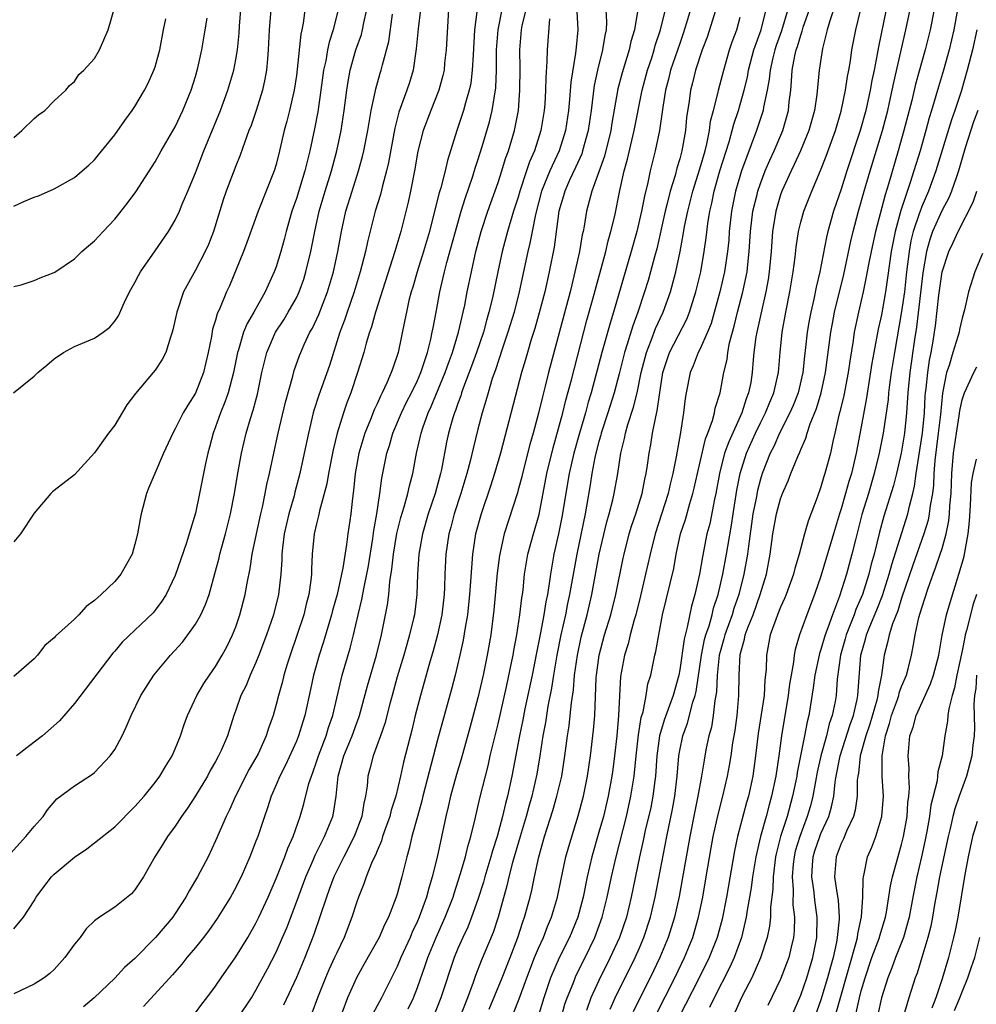
# Model space of a CAD drawing. Units: inches. Extents: x 2631000 to 2634000, y 1440000 to 1443000.
# Drawn here: x 2631678 to 2631772, y 1440206 to 1440304 of the extents above; entities that cross this region are included whole.
import ezdxf

# ---------------------------------------------------------------- set-up
doc = ezdxf.new("R2010")
doc.units = ezdxf.units.IN
doc.header["$MEASUREMENT"] = 0
doc.layers.add('LD26311440_2ft', color=15, linetype='Continuous')

msp = doc.modelspace()

# ---------------------------------------------------------------- linework, layer by layer
at = {"layer": 'LD26311440_2ft'}
for points, elevation in [([(2631723.144, 1440306.856), (2631722.667, 1440303), (2631722.512, 1440300.512), (2631722.441, 1440299), (2631722.285, 1440297.716), (2631722.141, 1440297), (2631721.768, 1440295.768), (2631721.57, 1440295), (2631720.909, 1440293), (2631719.977, 1440290.023), (2631719.75, 1440289), (2631719.321, 1440287.321), (2631719.165, 1440286.835), (2631718.608, 1440284.608), (2631718.185, 1440283), (2631717.604, 1440281), (2631716.976, 1440279), (2631716.533, 1440277.467), (2631716.383, 1440277), (2631716.166, 1440276.166), (2631715.908, 1440275), (2631715.77, 1440274.229), (2631715.09, 1440271), (2631714.552, 1440269.448), (2631714.416, 1440269), (2631713.981, 1440267.981), (2631713.512, 1440267), (2631713.33, 1440266.67), (2631713, 1440265.92), (2631712.7, 1440265.3), (2631712.341, 1440264.341), (2631711.793, 1440263), (2631711.187, 1440261), (2631710.82, 1440259), (2631710.673, 1440257.327), (2631710.552, 1440256.552), (2631710.398, 1440255), (2631710.105, 1440253), (2631709.972, 1440251.972), (2631709.596, 1440249.596), (2631709.477, 1440249), (2631709.036, 1440247), (2631708.592, 1440245.408), (2631708.493, 1440245), (2631707.704, 1440242.296), (2631707.276, 1440241), (2631706.704, 1440239), (2631706.414, 1440237.586), (2631705.854, 1440235), (2631705.639, 1440234.361), (2631705.22, 1440233), (2631705, 1440232.457), (2631703.931, 1440230.069), (2631703.365, 1440229), (2631703, 1440228.12), (2631702.51, 1440227), (2631702.155, 1440225.845), (2631701.842, 1440225), (2631701.17, 1440223), (2631701, 1440222.542), (2631700.392, 1440221), (2631699.518, 1440219), (2631699.348, 1440218.652), (2631699, 1440217.95), (2631698.476, 1440217), (2631697.14, 1440214.86), (2631696.32, 1440213.68), (2631695.795, 1440213), (2631695, 1440212.002), (2631694.157, 1440211), (2631693.651, 1440210.348), (2631692.715, 1440209.285), (2631689.866, 1440206.134)], 10804), ([(2631705.969, 1440306.031), (2631705.671, 1440303.671), (2631705.544, 1440303), (2631705.443, 1440302.557), (2631705.086, 1440299.086), (2631705, 1440298.476), (2631704.773, 1440297), (2631704.324, 1440295), (2631704.061, 1440293.939), (2631703.806, 1440293), (2631703.342, 1440291), (2631703, 1440289.645), (2631702.804, 1440289), (2631701.204, 1440285), (2631700.097, 1440281.903), (2631699.75, 1440281), (2631698.375, 1440277.625), (2631698.089, 1440277), (2631697.452, 1440275.452), (2631697.164, 1440274.836), (2631697, 1440274.208), (2631696.703, 1440273.297), (2631696.585, 1440272.585), (2631696.259, 1440271), (2631695.784, 1440269), (2631695, 1440266.979), (2631694.231, 1440265.769), (2631693.79, 1440265), (2631693, 1440263.413), (2631692.747, 1440263), (2631691.818, 1440261), (2631690.967, 1440259), (2631690.396, 1440257.604), (2631690.159, 1440257), (2631689.618, 1440255), (2631689.504, 1440254.496), (2631689.245, 1440253), (2631689, 1440252.003), (2631688.714, 1440251), (2631687.614, 1440249), (2631687, 1440248.296), (2631685.653, 1440247), (2631685, 1440246.41), (2631684.179, 1440245.821), (2631683.436, 1440245), (2631683, 1440244.569), (2631681.14, 1440242.86), (2631681, 1440242.689), (2631680.071, 1440241.929), (2631679.347, 1440241), (2631679, 1440240.61), (2631677, 1440238.864)], 10792), ([(2631676.682, 1440221.318), (2631678.193, 1440223), (2631679, 1440223.982), (2631679.899, 1440225), (2631680.348, 1440225.652), (2631681.27, 1440226.731), (2631683, 1440228.029), (2631684.809, 1440229.191), (2631685, 1440229.342), (2631686.563, 1440231), (2631687, 1440231.631), (2631687.732, 1440233), (2631688.146, 1440233.854), (2631688.612, 1440235), (2631689.584, 1440237), (2631690.868, 1440239), (2631692.543, 1440241), (2631693.718, 1440242.282), (2631694.255, 1440243), (2631695, 1440244.064), (2631695.544, 1440245), (2631696, 1440246.001), (2631696.344, 1440247), (2631697, 1440249.309), (2631697.357, 1440250.643), (2631697.432, 1440251), (2631697.584, 1440251.584), (2631697.97, 1440253), (2631698.465, 1440255), (2631698.864, 1440257), (2631699.172, 1440258.828), (2631699.573, 1440261), (2631700.038, 1440263), (2631700.444, 1440264.444), (2631700.713, 1440265.287), (2631701.138, 1440266.862), (2631701.596, 1440269), (2631701.794, 1440269.794), (2631702.062, 1440271), (2631702.924, 1440273), (2631703.751, 1440274.249), (2631704.204, 1440275), (2631705, 1440276.427), (2631705.277, 1440277), (2631705.727, 1440278.273), (2631705.957, 1440279), (2631706.433, 1440281), (2631706.821, 1440283), (2631707.266, 1440285), (2631707.87, 1440287), (2631708.5, 1440289), (2631709.017, 1440291), (2631709.441, 1440293), (2631709.757, 1440295), (2631709.996, 1440297), (2631710.123, 1440297.877), (2631710.337, 1440299), (2631710.911, 1440301), (2631711.455, 1440302.545), (2631711.565, 1440303), (2631711.692, 1440303.692), (2631711.979, 1440305)], 10796), ([(2631676.973, 1440267), (2631679, 1440268.663), (2631679.368, 1440269), (2631680.275, 1440269.725), (2631681, 1440270.384), (2631681.917, 1440271), (2631683, 1440271.582), (2631685, 1440272.425), (2631685.839, 1440273), (2631686.503, 1440273.497), (2631687, 1440274.095), (2631687.365, 1440274.635), (2631687.974, 1440275.974), (2631688.465, 1440277), (2631689, 1440277.94), (2631689.355, 1440278.645), (2631689.563, 1440279), (2631691, 1440281.068), (2631692.316, 1440283), (2631693, 1440284.111), (2631693.423, 1440285), (2631693.697, 1440285.697), (2631694.252, 1440287), (2631695, 1440288.822), (2631695.841, 1440291), (2631697.473, 1440295), (2631698.217, 1440297), (2631698.797, 1440299), (2631699, 1440300.052), (2631699.161, 1440301), (2631699.331, 1440302.669), (2631699.369, 1440303.369), (2631699.492, 1440305)], 10788), ([(2631677, 1440292.316), (2631677.796, 1440293), (2631679, 1440294.207), (2631679.443, 1440294.557), (2631680.07, 1440295), (2631681, 1440295.965), (2631682.147, 1440297), (2631682.513, 1440297.487), (2631683, 1440297.857), (2631683.444, 1440298.556), (2631683.94, 1440299), (2631685, 1440300.142), (2631685.482, 1440301), (2631686.353, 1440303), (2631687, 1440305.289)], 10782), ([(2631717.306, 1440305), (2631717.091, 1440303.091), (2631716.892, 1440301.109), (2631716.572, 1440299), (2631716.212, 1440297.788), (2631715.959, 1440297), (2631715.168, 1440294.832), (2631714.753, 1440293.247), (2631714.152, 1440289.848), (2631713.953, 1440289), (2631713.537, 1440287.537), (2631713.331, 1440286.669), (2631712.806, 1440285), (2631712.044, 1440281.956), (2631711.849, 1440281), (2631711.329, 1440279), (2631710.734, 1440277), (2631710.043, 1440275), (2631709.789, 1440274.211), (2631709.325, 1440273), (2631708.278, 1440269.722), (2631707.241, 1440266.759), (2631706.748, 1440265.252), (2631706.681, 1440265), (2631706.193, 1440263), (2631705.791, 1440261), (2631705.363, 1440259), (2631704.859, 1440257.141), (2631704.773, 1440256.773), (2631704.267, 1440255), (2631703.808, 1440253), (2631703.616, 1440251.616), (2631703.557, 1440251), (2631703.55, 1440250.45), (2631703.454, 1440249), (2631703.233, 1440247), (2631702.735, 1440245), (2631702.05, 1440243), (2631701.296, 1440241), (2631701, 1440240.268), (2631700.418, 1440239), (2631700.011, 1440237.989), (2631699.513, 1440237), (2631699, 1440235.529), (2631698.797, 1440235), (2631698.161, 1440233), (2631697.546, 1440231.546), (2631697.3, 1440231), (2631697, 1440230.446), (2631696.466, 1440229.534), (2631696.192, 1440229), (2631695, 1440227.031), (2631694.198, 1440225.802), (2631693.608, 1440225), (2631693, 1440224.043), (2631692.23, 1440223), (2631691.77, 1440222.231), (2631690.99, 1440221), (2631689.849, 1440219), (2631689, 1440217.702), (2631688.668, 1440217.332), (2631687, 1440215.984), (2631685.474, 1440215), (2631685, 1440214.647), (2631684.157, 1440213.843), (2631683.568, 1440213), (2631683, 1440212.32), (2631682.065, 1440211), (2631681, 1440209.821), (2631680.576, 1440209.424), (2631680.001, 1440209), (2631679, 1440208.354), (2631677, 1440207.401)], 10800), ([(2631702.461, 1440305), (2631702.32, 1440303), (2631702.222, 1440301), (2631702.126, 1440300.126), (2631702.036, 1440299), (2631701.889, 1440298.111), (2631701.644, 1440297), (2631701.027, 1440295), (2631700.507, 1440293.493), (2631700.301, 1440293), (2631699.881, 1440291.881), (2631699.434, 1440290.566), (2631699, 1440289.52), (2631698.043, 1440287), (2631697.78, 1440286.22), (2631696.804, 1440283), (2631696.278, 1440281.722), (2631695.95, 1440281), (2631695, 1440279.154), (2631693.826, 1440277), (2631693.145, 1440275), (2631693, 1440274.257), (2631692.769, 1440273.231), (2631692.703, 1440273), (2631692.521, 1440272.52), (2631692.059, 1440271), (2631691.705, 1440270.295), (2631691, 1440269.232), (2631690.82, 1440269), (2631689.066, 1440266.934), (2631688.199, 1440265.801), (2631687, 1440263.803), (2631686.391, 1440263), (2631685, 1440261.058), (2631683, 1440258.863), (2631681, 1440257.306), (2631680.831, 1440257.169), (2631680.66, 1440257), (2631679, 1440255.051), (2631677.669, 1440253), (2631677, 1440252.216)], 10790), ([(2631709.133, 1440305), (2631708.653, 1440303), (2631708.242, 1440301.758), (2631708.096, 1440301), (2631707.914, 1440299.914), (2631707.707, 1440299), (2631707.439, 1440297), (2631707.13, 1440294.87), (2631706.807, 1440293.193), (2631706.334, 1440291), (2631706.059, 1440289.941), (2631705.846, 1440289), (2631705, 1440286.276), (2631704.547, 1440285), (2631703.983, 1440283), (2631703.793, 1440282.207), (2631703.455, 1440281), (2631703, 1440279.505), (2631702.817, 1440279), (2631701.925, 1440277), (2631700.793, 1440275), (2631700.122, 1440273.878), (2631699.775, 1440273), (2631699.276, 1440271.276), (2631699.181, 1440271), (2631698.783, 1440269), (2631698.234, 1440267), (2631697.926, 1440266.074), (2631697.482, 1440265), (2631697, 1440263.621), (2631696.754, 1440263), (2631696.389, 1440261.611), (2631696.212, 1440261), (2631696.003, 1440260.003), (2631695.415, 1440257), (2631695, 1440255.055), (2631694.393, 1440253), (2631694.127, 1440252.127), (2631693, 1440248.889), (2631692.089, 1440247), (2631691.673, 1440246.327), (2631691, 1440245.432), (2631690.803, 1440245.197), (2631687.733, 1440242.266), (2631687, 1440241.394), (2631686.81, 1440241.19), (2631683, 1440236.182), (2631681.539, 1440234.461), (2631679.853, 1440233), (2631679, 1440232.355), (2631677.269, 1440231)], 10794), ([(2631720.088, 1440305), (2631719.847, 1440301), (2631719.7, 1440299.7), (2631719.637, 1440299), (2631719.525, 1440298.475), (2631719.127, 1440297), (2631718.324, 1440295), (2631717.565, 1440293), (2631717.041, 1440290.959), (2631716.714, 1440289), (2631716.325, 1440287), (2631716.085, 1440285.915), (2631715.343, 1440283), (2631714.769, 1440281), (2631712.846, 1440275), (2631712.453, 1440273.547), (2631712.25, 1440273), (2631711.925, 1440271.925), (2631711.684, 1440271), (2631711.079, 1440269), (2631710.403, 1440267), (2631710.008, 1440265.992), (2631709.669, 1440265), (2631709.058, 1440263), (2631708.655, 1440261.345), (2631708.193, 1440259), (2631708.025, 1440257.975), (2631707.283, 1440255.283), (2631707.197, 1440254.803), (2631707, 1440254.016), (2631706.776, 1440253), (2631706.577, 1440251), (2631706.494, 1440249.506), (2631706.487, 1440249), (2631706.431, 1440248.431), (2631706.225, 1440247), (2631705.97, 1440246.03), (2631705.73, 1440245), (2631705.063, 1440242.937), (2631704.381, 1440241), (2631704.085, 1440240.085), (2631703.757, 1440239), (2631703.616, 1440238.384), (2631703.223, 1440237), (2631703, 1440236.088), (2631702.693, 1440235), (2631702.24, 1440233.76), (2631702.021, 1440233), (2631701.203, 1440231.203), (2631701, 1440230.804), (2631700.332, 1440229.668), (2631698.977, 1440227), (2631698.364, 1440225.636), (2631698.037, 1440225), (2631697, 1440222.57), (2631696.251, 1440221), (2631695.212, 1440219), (2631694.374, 1440217.626), (2631694.061, 1440217), (2631693, 1440215.356), (2631692.751, 1440215), (2631691.055, 1440213), (2631689, 1440210.92), (2631687.982, 1440210.017), (2631687, 1440208.952), (2631684.96, 1440207), (2631683.888, 1440206.112)], 10802), ([(2631695, 1440205.521), (2631695.626, 1440206.374), (2631696.125, 1440207), (2631697, 1440208.165), (2631697.562, 1440209), (2631699, 1440211.069), (2631700.186, 1440213), (2631701, 1440214.404), (2631701.29, 1440215), (2631702.202, 1440217), (2631703, 1440218.827), (2631703.855, 1440221), (2631704.15, 1440221.849), (2631704.678, 1440223), (2631705.391, 1440225), (2631705.75, 1440226.25), (2631706.255, 1440228.255), (2631706.493, 1440229), (2631706.644, 1440229.356), (2631707, 1440230.397), (2631707.185, 1440231), (2631707.949, 1440233), (2631708.195, 1440233.805), (2631708.628, 1440235), (2631709.542, 1440239), (2631710.331, 1440241.67), (2631710.668, 1440243), (2631711.131, 1440245), (2631711.506, 1440246.494), (2631711.716, 1440247.716), (2631712.003, 1440249), (2631712.153, 1440249.847), (2631712.569, 1440252.569), (2631712.667, 1440253.333), (2631712.966, 1440255), (2631713.28, 1440257), (2631713.466, 1440258.534), (2631713.97, 1440261), (2631714.232, 1440261.768), (2631714.578, 1440263), (2631715.416, 1440265), (2631715.935, 1440266.065), (2631716.411, 1440267), (2631717, 1440268.231), (2631717.332, 1440269), (2631717.518, 1440269.518), (2631717.991, 1440271), (2631718.336, 1440272.336), (2631718.475, 1440273), (2631718.548, 1440273.452), (2631718.857, 1440275), (2631719.227, 1440277), (2631719.57, 1440278.43), (2631719.686, 1440279), (2631719.919, 1440279.919), (2631721.334, 1440285), (2631721.723, 1440286.277), (2631722.5, 1440288.5), (2631722.734, 1440289.266), (2631723, 1440290.065), (2631723.417, 1440291.417), (2631724.131, 1440293.869), (2631724.41, 1440295), (2631724.763, 1440297.237), (2631724.833, 1440299), (2631724.852, 1440301), (2631725.003, 1440303), (2631725.414, 1440305)], 10806), ([(2631699.213, 1440205), (2631700.542, 1440207), (2631701, 1440207.753), (2631702.136, 1440209.864), (2631703, 1440211.546), (2631703.642, 1440213), (2631704.044, 1440213.956), (2631705, 1440216.476), (2631705.935, 1440219), (2631706.668, 1440220.669), (2631706.861, 1440221.139), (2631707.513, 1440222.487), (2631707.799, 1440223), (2631708.604, 1440225), (2631708.681, 1440225.319), (2631708.937, 1440227), (2631709.157, 1440229), (2631709.21, 1440229.21), (2631709.721, 1440231), (2631710.541, 1440233), (2631711, 1440234.269), (2631711.208, 1440234.793), (2631711.272, 1440235), (2631712.046, 1440237.954), (2631712.951, 1440241), (2631713.444, 1440243), (2631714.038, 1440245.962), (2631714.17, 1440247), (2631714.275, 1440248.275), (2631714.479, 1440249.521), (2631714.619, 1440251), (2631714.953, 1440253.047), (2631715.36, 1440254.64), (2631715.693, 1440255.693), (2631716.055, 1440257), (2631716.213, 1440257.787), (2631716.55, 1440259), (2631716.917, 1440261), (2631717.363, 1440263), (2631717.538, 1440263.538), (2631718.065, 1440265), (2631718.369, 1440265.631), (2631719.759, 1440269), (2631720.074, 1440269.927), (2631720.484, 1440271), (2631721.087, 1440273), (2631721.43, 1440274.57), (2631721.549, 1440275), (2631721.697, 1440275.697), (2631721.943, 1440277), (2631722.349, 1440279), (2631722.807, 1440281), (2631723.334, 1440283), (2631723.97, 1440285), (2631725, 1440287.863), (2631725.376, 1440289), (2631725.749, 1440290.251), (2631726.019, 1440291), (2631726.611, 1440293), (2631727.009, 1440295), (2631727.164, 1440297), (2631727.173, 1440299.173), (2631727.154, 1440301), (2631727.313, 1440303), (2631727.388, 1440303.388), (2631727.778, 1440305)], 10808), ([(2631735.689, 1440305), (2631735.745, 1440303.745), (2631735.699, 1440303), (2631735.571, 1440302.429), (2631735.359, 1440301), (2631734.845, 1440299), (2631734.519, 1440297.481), (2631734.21, 1440295), (2631733.926, 1440293), (2631733.381, 1440291), (2631733.287, 1440290.713), (2631732.672, 1440289.328), (2631732.08, 1440288.08), (2631731.604, 1440287), (2631731.48, 1440286.52), (2631731.018, 1440285), (2631730.549, 1440281.452), (2631730.077, 1440279), (2631729.624, 1440277), (2631729.075, 1440274.925), (2631728.624, 1440273.376), (2631728.273, 1440272.273), (2631727.9, 1440271), (2631727.71, 1440270.29), (2631727.322, 1440269), (2631725.235, 1440261), (2631724.651, 1440259), (2631724.247, 1440257.753), (2631723.312, 1440255), (2631722.77, 1440253), (2631722.46, 1440251), (2631722.348, 1440249.652), (2631722.279, 1440248.279), (2631722.179, 1440247), (2631721.956, 1440245), (2631721.736, 1440243.736), (2631721.544, 1440242.456), (2631721.221, 1440241), (2631720.742, 1440239), (2631720.383, 1440237.617), (2631719, 1440232.596), (2631717.555, 1440227), (2631717.453, 1440226.547), (2631717.001, 1440225), (2631716.448, 1440223), (2631716.189, 1440221.811), (2631715.947, 1440221), (2631715.468, 1440219), (2631715.357, 1440218.642), (2631715, 1440217.284), (2631714.911, 1440217), (2631714.134, 1440215), (2631713.749, 1440214.251), (2631713.21, 1440213), (2631711.702, 1440210.299), (2631710.951, 1440209), (2631710.061, 1440207), (2631709.495, 1440205.495)], 10814), ([(2631716.101, 1440205.899), (2631716.599, 1440207), (2631717, 1440208.024), (2631717.781, 1440210.219), (2631718.03, 1440211), (2631718.857, 1440213), (2631719.762, 1440215), (2631720.532, 1440217), (2631720.637, 1440217.363), (2631721.249, 1440219.249), (2631721.752, 1440221), (2631721.992, 1440222.008), (2631722.305, 1440223), (2631722.742, 1440224.742), (2631723.201, 1440226.799), (2631723.737, 1440229), (2631724.002, 1440229.998), (2631724.226, 1440231), (2631725, 1440234.171), (2631725.834, 1440237.834), (2631726.376, 1440240.377), (2631726.496, 1440241), (2631726.562, 1440241.438), (2631726.86, 1440243), (2631727.167, 1440245), (2631727.345, 1440246.655), (2631727.409, 1440247), (2631727.471, 1440247.47), (2631727.621, 1440249), (2631727.809, 1440250.191), (2631727.955, 1440251), (2631728.502, 1440253), (2631729.057, 1440254.943), (2631729.833, 1440259), (2631730.448, 1440261.552), (2631731, 1440263.471), (2631731.413, 1440265), (2631731.727, 1440266.272), (2631732.274, 1440268.274), (2631732.563, 1440269.437), (2631733.81, 1440274.189), (2631734.433, 1440276.433), (2631735.665, 1440281), (2631735.916, 1440282.084), (2631736.188, 1440283), (2631736.556, 1440284.556), (2631737.072, 1440287.072), (2631737.506, 1440289), (2631737.834, 1440290.166), (2631738.496, 1440293), (2631739.271, 1440297), (2631739.808, 1440299), (2631740.225, 1440300.225), (2631740.468, 1440301), (2631740.575, 1440301.425), (2631741.103, 1440303), (2631741.578, 1440305)], 10818), ([(2631744.06, 1440305), (2631743.684, 1440303.684), (2631743.359, 1440302.641), (2631743, 1440301.636), (2631742.102, 1440299), (2631741.891, 1440298.109), (2631741.596, 1440297), (2631741.335, 1440295.335), (2631741.006, 1440293), (2631740.58, 1440291), (2631740.082, 1440289), (2631739.85, 1440287.851), (2631739.514, 1440286.486), (2631739.228, 1440285), (2631738.747, 1440283), (2631738.193, 1440281), (2631736.431, 1440275), (2631736.095, 1440273.905), (2631735.295, 1440271), (2631734.228, 1440267), (2631733.939, 1440266.061), (2631733.653, 1440265), (2631733.057, 1440263), (2631732.496, 1440261), (2631732.045, 1440259), (2631731.325, 1440254.675), (2631730.993, 1440253.007), (2631730.535, 1440251), (2631730.187, 1440249), (2631730.076, 1440248.076), (2631729.896, 1440247), (2631729.738, 1440246.262), (2631729.546, 1440245), (2631729.192, 1440243.192), (2631728.789, 1440241.211), (2631728.363, 1440239), (2631727.649, 1440235.649), (2631727.438, 1440234.562), (2631727.108, 1440233), (2631726.355, 1440229), (2631725.928, 1440227), (2631725.723, 1440226.277), (2631725.439, 1440225), (2631724.894, 1440223), (2631724.435, 1440221.565), (2631724.286, 1440221), (2631723.689, 1440219), (2631723.542, 1440218.458), (2631723, 1440216.742), (2631722.376, 1440215), (2631721.988, 1440214.012), (2631721.496, 1440213), (2631721, 1440211.88), (2631720.634, 1440211), (2631719.32, 1440207), (2631718.526, 1440205)], 10820), ([(2631746.579, 1440305), (2631745.718, 1440302.282), (2631745.238, 1440301), (2631744.572, 1440299), (2631744.264, 1440297.736), (2631744.062, 1440297), (2631743.925, 1440295.925), (2631743.689, 1440294.311), (2631743.571, 1440293), (2631743.212, 1440291), (2631743, 1440290.214), (2631742.718, 1440289.282), (2631742.534, 1440288.534), (2631742.064, 1440287), (2631741.768, 1440285.768), (2631741.561, 1440285), (2631740.719, 1440281.281), (2631740.499, 1440280.499), (2631740.11, 1440279), (2631739.863, 1440278.137), (2631739.509, 1440277), (2631738.844, 1440275), (2631738.349, 1440273.651), (2631737.808, 1440271.808), (2631737.54, 1440271), (2631737, 1440268.867), (2631736.494, 1440267), (2631735.875, 1440265), (2631735.231, 1440263), (2631735.19, 1440262.81), (2631735, 1440262.174), (2631734.689, 1440261), (2631734.599, 1440260.599), (2631734.297, 1440259), (2631734.124, 1440257.876), (2631733.755, 1440255.755), (2631733.613, 1440255), (2631732.795, 1440251), (2631732.088, 1440247), (2631731.892, 1440246.108), (2631731.674, 1440245), (2631731.227, 1440243), (2631730.828, 1440241), (2631730.488, 1440239), (2631730.292, 1440237.708), (2631729.928, 1440235.928), (2631729.682, 1440234.318), (2631729.432, 1440233), (2631729.126, 1440231), (2631728.825, 1440229.175), (2631728.344, 1440227), (2631728.038, 1440225.962), (2631727.779, 1440225), (2631727.17, 1440223), (2631726.437, 1440220.437), (2631726.074, 1440219), (2631725.881, 1440218.118), (2631725.01, 1440215), (2631724.52, 1440213.479), (2631723.336, 1440210.664), (2631722.772, 1440209.227), (2631722.535, 1440208.535), (2631721.957, 1440207), (2631721.177, 1440205)], 10822), ([(2631725.886, 1440203.886), (2631727.101, 1440206.9), (2631727.85, 1440209), (2631728.609, 1440211), (2631729, 1440211.937), (2631729.484, 1440213), (2631729.908, 1440214.092), (2631730.308, 1440215), (2631730.892, 1440217), (2631731.237, 1440218.763), (2631731.722, 1440221), (2631731.994, 1440222.006), (2631732.951, 1440225.049), (2631733.457, 1440227), (2631733.861, 1440229), (2631734.159, 1440231), (2631734.465, 1440233.535), (2631734.591, 1440235), (2631734.724, 1440238.724), (2631734.746, 1440239), (2631735.006, 1440241), (2631735.552, 1440243), (2631736.169, 1440245), (2631736.678, 1440247), (2631737.395, 1440250.605), (2631737.482, 1440251), (2631738.001, 1440253), (2631738.229, 1440253.771), (2631738.642, 1440255), (2631739.272, 1440257), (2631739.556, 1440258.444), (2631739.69, 1440259), (2631739.818, 1440259.818), (2631739.974, 1440261), (2631740.135, 1440261.865), (2631740.311, 1440263), (2631740.622, 1440264.622), (2631740.779, 1440265.221), (2631741, 1440266.786), (2631741.342, 1440269), (2631741.987, 1440271), (2631743.701, 1440274.299), (2631743.981, 1440275), (2631744.604, 1440277), (2631745.078, 1440279), (2631745.434, 1440281), (2631745.63, 1440282.37), (2631745.791, 1440283.791), (2631745.983, 1440285), (2631746.183, 1440285.816), (2631746.408, 1440287), (2631746.983, 1440289.017), (2631747.897, 1440291.897), (2631748.204, 1440293), (2631748.356, 1440293.644), (2631748.821, 1440295), (2631749, 1440295.591), (2631749.401, 1440297), (2631749.705, 1440298.295), (2631749.828, 1440299), (2631750.358, 1440301), (2631751.085, 1440303), (2631751.566, 1440305)], 10826), ([(2631753.719, 1440305), (2631753.102, 1440302.898), (2631752.567, 1440301.433), (2631752.425, 1440301), (2631752.234, 1440300.234), (2631751.956, 1440299), (2631751.882, 1440298.118), (2631751.682, 1440297), (2631751.316, 1440295.316), (2631751.275, 1440295), (2631750.611, 1440293), (2631749.12, 1440289), (2631748.53, 1440287), (2631748.134, 1440285), (2631747.916, 1440283), (2631747.854, 1440282.146), (2631747.737, 1440281), (2631747.432, 1440279), (2631746.97, 1440277), (2631746.111, 1440273.889), (2631745.753, 1440273), (2631745, 1440271.307), (2631744.838, 1440271), (2631744.326, 1440269.674), (2631744.029, 1440269), (2631743.646, 1440267), (2631743.556, 1440266.444), (2631743.38, 1440265), (2631743.073, 1440263.073), (2631742.654, 1440260.654), (2631742.331, 1440259), (2631742.067, 1440257.933), (2631741.86, 1440257), (2631740.558, 1440253), (2631740.064, 1440251), (2631739.626, 1440249), (2631739.126, 1440246.874), (2631738.645, 1440245), (2631738.478, 1440244.479), (2631738.078, 1440243), (2631737.878, 1440242.122), (2631737.513, 1440241), (2631737.132, 1440238.868), (2631736.939, 1440235), (2631736.755, 1440233), (2631736.538, 1440231), (2631736.364, 1440229.636), (2631736.277, 1440229), (2631735.913, 1440227), (2631735.435, 1440225), (2631735, 1440223.421), (2631734.292, 1440221), (2631733.819, 1440219), (2631733.416, 1440217), (2631732.887, 1440215), (2631732.066, 1440213), (2631731.043, 1440210.957), (2631730.203, 1440209), (2631729.533, 1440207), (2631728.93, 1440205.07)], 10828), ([(2631731.242, 1440205), (2631731.628, 1440206.372), (2631731.842, 1440207), (2631732.427, 1440208.427), (2631732.638, 1440209), (2631732.75, 1440209.25), (2631733.626, 1440211), (2631734.579, 1440213), (2631735.316, 1440215), (2631735.818, 1440217), (2631736.228, 1440219), (2631736.689, 1440221), (2631737.714, 1440225), (2631738.172, 1440227), (2631738.492, 1440229), (2631738.69, 1440231), (2631738.924, 1440233.076), (2631739.195, 1440234.805), (2631739.372, 1440235.372), (2631739.679, 1440237), (2631739.856, 1440238.144), (2631740.125, 1440239), (2631740.54, 1440241), (2631740.639, 1440241.361), (2631740.915, 1440243), (2631741.307, 1440245), (2631742.407, 1440249.593), (2631742.661, 1440251), (2631743.094, 1440253), (2631743.572, 1440254.428), (2631744.008, 1440256.008), (2631744.317, 1440257), (2631744.447, 1440257.553), (2631744.748, 1440259), (2631745.557, 1440262.443), (2631745.798, 1440263), (2631746.265, 1440264.265), (2631746.448, 1440265), (2631746.525, 1440265.475), (2631746.998, 1440267), (2631747.374, 1440269), (2631747.696, 1440270.304), (2631747.773, 1440271), (2631747.95, 1440271.95), (2631748.403, 1440273.597), (2631748.735, 1440275), (2631749.258, 1440277), (2631749.672, 1440279), (2631749.74, 1440279.74), (2631749.896, 1440281), (2631750.024, 1440283), (2631750.259, 1440285), (2631750.669, 1440286.669), (2631750.738, 1440287), (2631751, 1440287.755), (2631751.475, 1440289), (2631751.919, 1440290.081), (2631752.35, 1440291), (2631753.206, 1440293), (2631753.615, 1440294.385), (2631753.774, 1440295), (2631753.86, 1440295.86), (2631754.006, 1440297), (2631754.096, 1440297.904), (2631754.157, 1440299), (2631754.406, 1440300.406), (2631754.547, 1440301), (2631754.672, 1440301.328), (2631755, 1440302.477), (2631755.142, 1440302.858), (2631755.251, 1440303.251), (2631755.851, 1440305)], 10830), ([(2631758.459, 1440305.541), (2631757.872, 1440303.871), (2631757.618, 1440303), (2631757.138, 1440301.138), (2631756.818, 1440299), (2631756.586, 1440296.586), (2631756.349, 1440295), (2631755.813, 1440293), (2631754.978, 1440291), (2631754.36, 1440289.64), (2631754.037, 1440289), (2631753.132, 1440287), (2631753, 1440286.636), (2631752.515, 1440285), (2631752.197, 1440283), (2631752.058, 1440281), (2631751.878, 1440279), (2631751.769, 1440278.231), (2631751.544, 1440277), (2631751.093, 1440275.093), (2631750.632, 1440273), (2631750.557, 1440272.557), (2631750.361, 1440271), (2631750.285, 1440270.285), (2631750.194, 1440269), (2631750.034, 1440268.034), (2631749.833, 1440267), (2631749.587, 1440266.413), (2631749.153, 1440265), (2631747.858, 1440262.142), (2631747.455, 1440261), (2631746.932, 1440259), (2631746.59, 1440257), (2631746.463, 1440256.462), (2631745.981, 1440254.019), (2631745.704, 1440253), (2631745.25, 1440250.751), (2631744.954, 1440249), (2631744.5, 1440247), (2631744.162, 1440245.838), (2631743.756, 1440243.756), (2631743.428, 1440242.572), (2631743, 1440239.519), (2631742.9, 1440239), (2631742.336, 1440237), (2631741.988, 1440235.988), (2631741.449, 1440234.551), (2631740.999, 1440233.001), (2631740.725, 1440231), (2631740.595, 1440229), (2631740.525, 1440228.525), (2631740.344, 1440227), (2631740.122, 1440225.878), (2631739.593, 1440223.593), (2631739.389, 1440222.611), (2631739.025, 1440221), (2631738.195, 1440217), (2631737.71, 1440215), (2631737.016, 1440213), (2631736.12, 1440211), (2631735, 1440208.713), (2631734.196, 1440207), (2631733.757, 1440205.758)], 10832), ([(2631736.113, 1440205.886), (2631736.617, 1440207), (2631738.577, 1440211), (2631739, 1440211.97), (2631739.444, 1440213), (2631740.1, 1440215), (2631740.564, 1440217), (2631741.727, 1440223), (2631742.286, 1440225.714), (2631742.529, 1440227), (2631742.764, 1440229), (2631742.906, 1440231), (2631743, 1440231.541), (2631743.296, 1440233), (2631743.77, 1440234.23), (2631744.313, 1440236.313), (2631744.546, 1440237), (2631744.632, 1440237.368), (2631745.154, 1440241), (2631745.473, 1440242.527), (2631745.597, 1440243), (2631745.907, 1440243.907), (2631746.205, 1440245), (2631746.35, 1440245.649), (2631746.806, 1440247), (2631747.273, 1440249), (2631747.647, 1440251), (2631747.758, 1440251.758), (2631748.124, 1440253.876), (2631748.285, 1440255), (2631748.666, 1440257.334), (2631748.99, 1440259), (2631749.619, 1440261), (2631750.513, 1440263), (2631751, 1440264.017), (2631751.504, 1440265), (2631751.926, 1440266.074), (2631752.332, 1440267), (2631752.785, 1440269), (2631752.946, 1440271), (2631753.158, 1440273), (2631753.528, 1440275), (2631753.926, 1440277), (2631754.256, 1440279), (2631754.448, 1440280.448), (2631754.544, 1440281.456), (2631754.779, 1440283), (2631755, 1440283.908), (2631755.304, 1440285), (2631756.081, 1440287), (2631756.957, 1440289.043), (2631757.527, 1440290.473), (2631758.443, 1440293), (2631759, 1440294.929), (2631759.429, 1440297), (2631759.628, 1440298.372), (2631759.758, 1440299), (2631759.917, 1440299.916), (2631760.064, 1440301), (2631760.451, 1440303), (2631760.954, 1440305.045)], 10834), ([(2631763.452, 1440305), (2631762.695, 1440301.305), (2631762.578, 1440300.578), (2631762.266, 1440299), (2631762.041, 1440297.959), (2631761.877, 1440297), (2631761.442, 1440295), (2631760.902, 1440293), (2631759.569, 1440289), (2631759, 1440287.193), (2631758.259, 1440285), (2631757.692, 1440283), (2631757.552, 1440282.448), (2631756.877, 1440279), (2631756.514, 1440277.487), (2631756.289, 1440276.289), (2631755.991, 1440275), (2631755.833, 1440274.167), (2631755.642, 1440273), (2631755.483, 1440271.483), (2631755.374, 1440270.626), (2631755.212, 1440269), (2631754.733, 1440267), (2631754.244, 1440265.755), (2631753.914, 1440265), (2631752.907, 1440263), (2631752.319, 1440261.681), (2631751.967, 1440261), (2631751.177, 1440259), (2631751, 1440258.448), (2631750.696, 1440257.304), (2631750.563, 1440256.563), (2631750.247, 1440255), (2631749.807, 1440251.806), (2631749.724, 1440251), (2631749.363, 1440249), (2631748.856, 1440247), (2631748.379, 1440245.621), (2631748.195, 1440245), (2631747.469, 1440243), (2631747.385, 1440242.615), (2631747, 1440241.311), (2631746.922, 1440241), (2631746.716, 1440239), (2631746.649, 1440237.351), (2631746.596, 1440237), (2631746.48, 1440236.48), (2631746.317, 1440235), (2631746.14, 1440233.86), (2631745.886, 1440233), (2631745.602, 1440231.602), (2631745.412, 1440230.588), (2631745.171, 1440229), (2631744.812, 1440227), (2631744.496, 1440225.505), (2631743.997, 1440223), (2631743.256, 1440218.744), (2631742.94, 1440217.06), (2631742.49, 1440215), (2631741.869, 1440213), (2631741.029, 1440211), (2631740.06, 1440209), (2631739.035, 1440206.966), (2631738.388, 1440205.612)], 10836), ([(2631740.651, 1440205.349), (2631742.504, 1440209), (2631743.475, 1440211), (2631744.289, 1440213), (2631744.873, 1440215), (2631745.287, 1440217), (2631745.638, 1440219), (2631746.118, 1440221.882), (2631746.322, 1440223), (2631746.811, 1440225.189), (2631747.283, 1440227), (2631747.748, 1440229), (2631747.947, 1440230.053), (2631748.102, 1440231), (2631748.28, 1440232.28), (2631748.483, 1440233.517), (2631748.681, 1440235), (2631748.863, 1440237), (2631748.891, 1440239), (2631749, 1440241.051), (2631749.435, 1440242.565), (2631749.503, 1440243), (2631749.778, 1440243.778), (2631750.267, 1440245), (2631750.984, 1440247), (2631751.593, 1440249), (2631751.974, 1440251), (2631752.239, 1440253), (2631752.602, 1440255), (2631753, 1440256.501), (2631753.181, 1440257), (2631753.738, 1440258.263), (2631753.999, 1440259), (2631754.693, 1440260.693), (2631754.893, 1440261.106), (2631755, 1440261.387), (2631755.503, 1440262.497), (2631755.635, 1440263), (2631755.935, 1440263.935), (2631756.551, 1440265.449), (2631757.009, 1440266.991), (2631757.455, 1440269), (2631757.975, 1440273), (2631758.132, 1440273.868), (2631758.356, 1440275), (2631759.255, 1440278.745), (2631759.953, 1440282.047), (2631760.182, 1440283), (2631760.726, 1440285), (2631761.296, 1440287), (2631761.881, 1440289), (2631763.109, 1440293), (2631763.617, 1440295), (2631763.8, 1440295.8), (2631764.065, 1440297), (2631764.219, 1440297.781), (2631765.43, 1440303), (2631765.845, 1440305)], 10838), ([(2631768.212, 1440305), (2631767.822, 1440303), (2631767.661, 1440302.339), (2631767.324, 1440301), (2631766.385, 1440297.615), (2631766, 1440296), (2631765.231, 1440293), (2631764.668, 1440291), (2631763.686, 1440287.686), (2631763.356, 1440286.644), (2631762.403, 1440283), (2631761.964, 1440281), (2631761.71, 1440279.71), (2631761.498, 1440278.502), (2631761.175, 1440277), (2631760.718, 1440275), (2631760.304, 1440273), (2631760.185, 1440272.185), (2631759.851, 1440270.148), (2631759.691, 1440269), (2631759.257, 1440266.744), (2631758.879, 1440265.121), (2631758.777, 1440264.777), (2631758.386, 1440263), (2631758.18, 1440262.18), (2631757.931, 1440261), (2631757.39, 1440259), (2631757.29, 1440258.71), (2631757, 1440257.678), (2631756.62, 1440256.62), (2631755.733, 1440254.268), (2631755.373, 1440253), (2631754.836, 1440251), (2631754.409, 1440249.591), (2631754.279, 1440249), (2631753.562, 1440247), (2631753.401, 1440246.599), (2631753, 1440245.735), (2631752.705, 1440245), (2631752.513, 1440244.513), (2631751.982, 1440243), (2631751.612, 1440241), (2631751.57, 1440239.57), (2631751.451, 1440238.549), (2631751.358, 1440237), (2631751.084, 1440235.084), (2631750.792, 1440233.208), (2631750.521, 1440231), (2631750.236, 1440229), (2631749.807, 1440227), (2631749.625, 1440226.375), (2631748.733, 1440223), (2631748.42, 1440221.58), (2631747.635, 1440217), (2631747.195, 1440214.805), (2631746.697, 1440213), (2631745.912, 1440211), (2631744.941, 1440209), (2631742.868, 1440205)], 10840), ([(2631770.54, 1440305), (2631770.181, 1440303), (2631769.718, 1440301), (2631769.149, 1440299), (2631768.647, 1440297.353), (2631767.965, 1440295), (2631767.735, 1440294.265), (2631767.394, 1440293), (2631766.825, 1440291), (2631766.222, 1440289), (2631765.859, 1440287.859), (2631764.929, 1440285.071), (2631764.358, 1440283), (2631763.969, 1440281), (2631763.612, 1440278.388), (2631763.402, 1440277), (2631763, 1440274.727), (2631762.682, 1440273.318), (2631762.238, 1440271), (2631762.052, 1440269.949), (2631761.506, 1440266.494), (2631761, 1440263.62), (2631760.496, 1440261), (2631760.024, 1440259), (2631759.779, 1440258.221), (2631759.449, 1440257), (2631759, 1440255.482), (2631758.837, 1440255), (2631758.234, 1440253), (2631757, 1440248.829), (2631756.369, 1440247), (2631755.598, 1440245), (2631754.885, 1440243), (2631754.454, 1440241.546), (2631754.358, 1440241), (2631754.284, 1440240.284), (2631754.034, 1440239), (2631753.888, 1440238.112), (2631753.749, 1440237), (2631753.093, 1440233), (2631752.82, 1440231), (2631752.522, 1440229), (2631752.112, 1440227), (2631751.86, 1440226.14), (2631751.57, 1440225), (2631751.011, 1440222.989), (2631750.543, 1440221), (2631750.219, 1440219), (2631750.082, 1440217.918), (2631749.698, 1440215.698), (2631749.603, 1440215), (2631749.116, 1440213), (2631748.382, 1440211), (2631747.957, 1440210.043), (2631746.405, 1440207), (2631745.953, 1440206.048)], 10842), ([(2631677, 1440213.86), (2631677.949, 1440215), (2631679, 1440216.627), (2631679.219, 1440217), (2631679.979, 1440218.021), (2631680.734, 1440219), (2631681, 1440219.277), (2631683, 1440220.96), (2631684.229, 1440221.771), (2631685, 1440222.363), (2631687, 1440223.971), (2631689, 1440225.975), (2631689.901, 1440227), (2631691, 1440228.365), (2631691.479, 1440229), (2631692.042, 1440229.958), (2631692.7, 1440231), (2631693, 1440231.694), (2631693.522, 1440233), (2631693.896, 1440234.104), (2631694.226, 1440235), (2631695.145, 1440237), (2631695.832, 1440238.168), (2631696.388, 1440239), (2631697, 1440239.858), (2631697.663, 1440241), (2631698.131, 1440241.869), (2631698.679, 1440243), (2631699, 1440243.802), (2631699.414, 1440245), (2631699.935, 1440247), (2631700.124, 1440248.124), (2631700.421, 1440249.579), (2631700.629, 1440251), (2631701.048, 1440253), (2631701.494, 1440255), (2631701.654, 1440255.654), (2631701.926, 1440257), (2631702.088, 1440257.912), (2631702.337, 1440259), (2631702.756, 1440261), (2631703.197, 1440263), (2631703.936, 1440266.064), (2631704.66, 1440268.66), (2631704.795, 1440269.205), (2631705.315, 1440270.685), (2631705.438, 1440271), (2631705.783, 1440271.783), (2631706.354, 1440273), (2631706.595, 1440273.405), (2631707.227, 1440274.773), (2631708.095, 1440277), (2631708.68, 1440279), (2631709.115, 1440281), (2631709.475, 1440283), (2631709.91, 1440285), (2631710.522, 1440287), (2631711.175, 1440289), (2631711.572, 1440290.428), (2631711.705, 1440291), (2631712.091, 1440293), (2631712.208, 1440293.791), (2631712.424, 1440295), (2631712.819, 1440296.819), (2631712.872, 1440297.129), (2631713.319, 1440298.681), (2631713.425, 1440299), (2631713.541, 1440299.54), (2631714.159, 1440301.841), (2631714.545, 1440304.545)], 10798), ([(2631677, 1440277.527), (2631677.721, 1440277.721), (2631679, 1440278.134), (2631679.614, 1440278.386), (2631681, 1440278.916), (2631681.052, 1440278.948), (2631683, 1440280.28), (2631683.742, 1440281), (2631684.415, 1440281.585), (2631685, 1440282.062), (2631685.85, 1440283), (2631687, 1440284.222), (2631688.23, 1440285.77), (2631689.08, 1440286.92), (2631691, 1440289.918), (2631691.604, 1440291), (2631693, 1440293.374), (2631693.763, 1440295), (2631694.571, 1440297), (2631695, 1440298.367), (2631695.241, 1440299.241), (2631695.622, 1440301), (2631695.978, 1440303), (2631696.152, 1440304.153)], 10786), ([(2631677, 1440285.514), (2631677.98, 1440285.979), (2631679, 1440286.399), (2631679.458, 1440286.542), (2631681, 1440287.223), (2631683, 1440288.338), (2631683.784, 1440289), (2631684.427, 1440289.573), (2631685, 1440290.116), (2631685.404, 1440290.596), (2631687, 1440292.597), (2631687.993, 1440294.007), (2631688.737, 1440295), (2631689, 1440295.395), (2631689.961, 1440297), (2631690.307, 1440297.693), (2631690.891, 1440299), (2631691, 1440299.33), (2631691.455, 1440301), (2631691.839, 1440303), (2631692.072, 1440304.072)], 10784), ([(2631730.08, 1440304.08), (2631729.854, 1440301), (2631729.841, 1440299.841), (2631729.717, 1440298.283), (2631729.7, 1440297), (2631729.619, 1440295.619), (2631729.568, 1440295), (2631729.244, 1440293), (2631728.6, 1440291), (2631728.106, 1440289.894), (2631727.829, 1440289), (2631727.166, 1440287), (2631727, 1440286.417), (2631726.533, 1440285), (2631725.937, 1440283), (2631725.414, 1440281), (2631724.971, 1440279), (2631724.433, 1440276.433), (2631724.096, 1440275), (2631723.84, 1440274.16), (2631723.537, 1440273), (2631722.859, 1440271), (2631722.366, 1440269.634), (2631721.568, 1440267.568), (2631721.371, 1440267), (2631721.29, 1440266.709), (2631721, 1440265.931), (2631720.77, 1440265.23), (2631720.67, 1440265), (2631720.519, 1440264.519), (2631720.097, 1440263), (2631719.9, 1440262.1), (2631719.383, 1440259.383), (2631719.298, 1440259), (2631718.747, 1440257), (2631718.078, 1440255), (2631717.49, 1440253), (2631717.13, 1440251), (2631717.008, 1440249), (2631716.958, 1440247), (2631716.711, 1440245), (2631716.629, 1440244.629), (2631716.229, 1440243), (2631715.946, 1440242.054), (2631715.661, 1440241), (2631715, 1440238.826), (2631714.483, 1440237), (2631714.289, 1440236.289), (2631713.781, 1440234.219), (2631713.349, 1440233), (2631712.603, 1440231), (2631712.297, 1440229.703), (2631712.083, 1440229), (2631712.005, 1440228.005), (2631711.862, 1440227), (2631711.683, 1440226.318), (2631711.501, 1440225), (2631710.745, 1440223), (2631709.706, 1440221), (2631709, 1440219.586), (2631708.724, 1440219), (2631708.268, 1440217.732), (2631707.981, 1440217), (2631706.719, 1440213.281), (2631705.832, 1440211), (2631705, 1440209.029), (2631703.728, 1440206.272)], 10810), ([(2631732.809, 1440304.809), (2631732.899, 1440303), (2631732.724, 1440301.277), (2631732.677, 1440300.677), (2631732.206, 1440297.794), (2631732.078, 1440296.078), (2631731.964, 1440295), (2631731.667, 1440293), (2631731.04, 1440291), (2631730.119, 1440289), (2631729.315, 1440287), (2631728.695, 1440284.695), (2631728.364, 1440283), (2631728.16, 1440281.84), (2631727.952, 1440281), (2631727.096, 1440277), (2631726.585, 1440275), (2631725.979, 1440273), (2631725.443, 1440271.443), (2631724.73, 1440269.27), (2631724.426, 1440268.426), (2631723.999, 1440267), (2631723.796, 1440266.204), (2631723.423, 1440265), (2631723, 1440263.384), (2631722.519, 1440261.481), (2631722.233, 1440260.233), (2631721.905, 1440259), (2631721.301, 1440257), (2631720.655, 1440255), (2631720.316, 1440253.684), (2631720.12, 1440253), (2631719.813, 1440251), (2631719.725, 1440249), (2631719.697, 1440247.697), (2631719.662, 1440247), (2631719.436, 1440245), (2631719.006, 1440242.994), (2631718.575, 1440241.425), (2631718.207, 1440240.206), (2631717.291, 1440237), (2631716.791, 1440235), (2631716.451, 1440233.549), (2631715.633, 1440230.367), (2631715.338, 1440229), (2631714.878, 1440227), (2631714.402, 1440225.598), (2631714.263, 1440225), (2631713.83, 1440223.83), (2631713.543, 1440223), (2631713.428, 1440222.572), (2631713, 1440221.594), (2631712.837, 1440221.162), (2631712.532, 1440220.532), (2631711.935, 1440219), (2631711.707, 1440218.293), (2631711.163, 1440217), (2631711, 1440216.538), (2631710.508, 1440215), (2631709.726, 1440213), (2631709, 1440211.482), (2631708.797, 1440211), (2631708.225, 1440209.775), (2631707.898, 1440209), (2631707.099, 1440207), (2631706.523, 1440205.477)], 10812), ([(2631738.811, 1440304.811), (2631738.504, 1440303), (2631738.165, 1440301.835), (2631737.993, 1440301), (2631737.284, 1440298.717), (2631736.858, 1440297.142), (2631736.265, 1440293.735), (2631736.158, 1440293), (2631735.533, 1440290.467), (2631734.293, 1440287), (2631734.014, 1440286.014), (2631733.764, 1440285), (2631733.527, 1440283.527), (2631733.422, 1440283), (2631733.337, 1440282.663), (2631733.06, 1440281), (2631732.618, 1440279), (2631732.292, 1440277.708), (2631732.131, 1440277), (2631729.997, 1440269), (2631729.667, 1440267.667), (2631729.385, 1440266.615), (2631729, 1440264.992), (2631728.462, 1440263), (2631728.138, 1440261.862), (2631727.411, 1440259), (2631727.338, 1440258.662), (2631727, 1440257.379), (2631726.916, 1440257.084), (2631725.608, 1440253), (2631725.123, 1440250.877), (2631724.895, 1440249.105), (2631724.563, 1440245.437), (2631724.263, 1440243), (2631723.93, 1440241), (2631723.518, 1440239), (2631723, 1440236.745), (2631722.213, 1440233.787), (2631721.329, 1440230.671), (2631720.865, 1440229.135), (2631720.286, 1440227), (2631720.058, 1440225.942), (2631719.822, 1440225), (2631718.951, 1440220.951), (2631718.468, 1440219), (2631718.121, 1440217.88), (2631717.892, 1440217), (2631717.171, 1440215), (2631717, 1440214.6), (2631716.48, 1440213.52), (2631716.268, 1440213), (2631715.368, 1440211), (2631715, 1440210.114), (2631713.427, 1440207), (2631712.598, 1440205.403)], 10816), ([(2631724.111, 1440205.889), (2631725.388, 1440209), (2631726.189, 1440211), (2631726.966, 1440213), (2631727.451, 1440214.549), (2631727.631, 1440215), (2631728.164, 1440217), (2631728.331, 1440217.67), (2631728.596, 1440219), (2631729.029, 1440221), (2631729.596, 1440223), (2631730.424, 1440225.576), (2631730.834, 1440227), (2631731.302, 1440229), (2631731.626, 1440231), (2631731.89, 1440233), (2631732.039, 1440233.961), (2631732.155, 1440235), (2631732.267, 1440236.267), (2631732.47, 1440237.53), (2631732.586, 1440239), (2631732.868, 1440241), (2631733.241, 1440242.759), (2631733.819, 1440245), (2631734.289, 1440247), (2631735.029, 1440251), (2631735.791, 1440254.209), (2631736.023, 1440255), (2631736.372, 1440256.372), (2631736.508, 1440257), (2631736.857, 1440259), (2631737.165, 1440261), (2631737.539, 1440262.46), (2631737.633, 1440263), (2631737.868, 1440263.868), (2631738.424, 1440265.576), (2631738.769, 1440267), (2631739.183, 1440269), (2631739.698, 1440271), (2631740.186, 1440272.187), (2631740.615, 1440273.385), (2631741.374, 1440275), (2631742.086, 1440277), (2631742.621, 1440279), (2631743.04, 1440281), (2631743.347, 1440282.653), (2631743.477, 1440283.477), (2631743.793, 1440285), (2631744.301, 1440287), (2631745, 1440289.212), (2631745.513, 1440291), (2631745.691, 1440291.691), (2631745.951, 1440293), (2631746.062, 1440293.938), (2631746.347, 1440295), (2631746.81, 1440296.81), (2631746.843, 1440297), (2631747.364, 1440299), (2631747.947, 1440301), (2631748.21, 1440301.79), (2631748.655, 1440303), (2631749, 1440304.26)], 10824), ([(2631772.463, 1440303), (2631772.025, 1440301), (2631771.505, 1440299), (2631770.893, 1440296.893), (2631770.284, 1440295), (2631769.946, 1440294.054), (2631768.403, 1440289), (2631767.673, 1440287), (2631767, 1440285.467), (2631766.821, 1440285), (2631766.751, 1440284.751), (2631766.151, 1440283), (2631765.925, 1440282.075), (2631765.734, 1440281), (2631765.489, 1440279), (2631765.267, 1440277), (2631765, 1440275.066), (2631764.281, 1440271), (2631763.968, 1440269), (2631763.796, 1440267.795), (2631763.701, 1440267), (2631763.649, 1440266.351), (2631763.172, 1440263), (2631762.775, 1440261), (2631762.29, 1440259), (2631761.699, 1440257), (2631761.057, 1440254.942), (2631760.412, 1440252.412), (2631760.078, 1440251), (2631759.522, 1440249), (2631758.846, 1440246.846), (2631758.136, 1440245), (2631757.68, 1440243.68), (2631757.409, 1440243), (2631757, 1440241.551), (2631756.858, 1440241.142), (2631756.824, 1440241), (2631756.405, 1440239), (2631756.24, 1440237.76), (2631755.791, 1440235), (2631755.622, 1440234.378), (2631755.385, 1440233), (2631754.656, 1440229.344), (2631754.609, 1440229), (2631754.513, 1440228.512), (2631754.195, 1440227), (2631753.645, 1440225), (2631753.007, 1440222.993), (2631752.591, 1440221.409), (2631752.506, 1440221), (2631752.254, 1440219), (2631752.224, 1440217.777), (2631752.005, 1440216.005), (2631751.987, 1440215), (2631751.903, 1440214.097), (2631751.674, 1440213), (2631751.021, 1440210.979), (2631750.135, 1440209), (2631749.238, 1440207.237), (2631749, 1440206.747), (2631748.462, 1440205.538)], 10844), ([(2631772.544, 1440295), (2631772.134, 1440293.867), (2631771.309, 1440291.309), (2631770.647, 1440289), (2631770.432, 1440288.432), (2631769.948, 1440287), (2631769.67, 1440286.33), (2631769, 1440285.124), (2631768.068, 1440283), (2631767.797, 1440282.203), (2631767.465, 1440281), (2631767.108, 1440278.893), (2631766.478, 1440273.522), (2631766.285, 1440272.286), (2631765.825, 1440269), (2631765.623, 1440267), (2631765.49, 1440265), (2631765.284, 1440263), (2631764.945, 1440261), (2631764.484, 1440259), (2631764.188, 1440257.812), (2631763.241, 1440254.759), (2631762.81, 1440253.19), (2631762.267, 1440251), (2631761.987, 1440250.013), (2631761.737, 1440249), (2631761.114, 1440247), (2631760.472, 1440245.528), (2631760.29, 1440245), (2631759.836, 1440243.837), (2631759.489, 1440243), (2631759.391, 1440242.608), (2631758.932, 1440241), (2631758.615, 1440238.614), (2631758.494, 1440237), (2631758.396, 1440236.396), (2631758.123, 1440235), (2631757.818, 1440234.182), (2631757.543, 1440233), (2631756.984, 1440231), (2631756.623, 1440229.377), (2631756.444, 1440228.444), (2631756.195, 1440227), (2631755.95, 1440226.05), (2631755.648, 1440225), (2631754.893, 1440223), (2631754.459, 1440221.541), (2631754.331, 1440221), (2631754.248, 1440220.249), (2631754.148, 1440219), (2631754.26, 1440217.74), (2631754.229, 1440216.229), (2631754.37, 1440215), (2631754.337, 1440213.663), (2631754.272, 1440213), (2631754.037, 1440212.037), (2631753.814, 1440211), (2631753.599, 1440210.401), (2631753, 1440208.841), (2631751.748, 1440206.252)], 10846), ([(2631754.002, 1440205), (2631755, 1440207.279), (2631755.604, 1440209), (2631756.204, 1440211), (2631756.58, 1440213), (2631756.637, 1440215), (2631756.429, 1440216.429), (2631756.296, 1440217.704), (2631756.089, 1440219), (2631756.155, 1440220.155), (2631756.227, 1440221), (2631756.409, 1440221.591), (2631756.885, 1440223), (2631757, 1440223.293), (2631757.768, 1440225), (2631758.049, 1440225.951), (2631758.265, 1440227), (2631758.404, 1440228.404), (2631758.505, 1440229), (2631758.893, 1440231), (2631759.898, 1440234.103), (2631760.218, 1440235), (2631760.594, 1440236.594), (2631760.668, 1440237), (2631760.966, 1440241), (2631761.413, 1440242.587), (2631761.506, 1440243), (2631761.837, 1440243.837), (2631762.528, 1440245.472), (2631763.096, 1440246.904), (2631763.757, 1440249), (2631764.017, 1440249.983), (2631765.604, 1440255), (2631765.774, 1440255.774), (2631766.103, 1440257), (2631766.273, 1440257.727), (2631766.451, 1440259), (2631767.073, 1440263), (2631767.253, 1440265), (2631767.333, 1440266.667), (2631767.365, 1440267), (2631767.429, 1440267.429), (2631767.581, 1440269), (2631767.763, 1440270.237), (2631767.93, 1440271), (2631768.126, 1440272.126), (2631768.257, 1440273), (2631768.345, 1440273.655), (2631768.68, 1440276.681), (2631769.005, 1440279), (2631769.667, 1440281), (2631770.104, 1440281.896), (2631770.604, 1440283), (2631772.102, 1440285.898), (2631772.44, 1440287)], 10848), ([(2631773, 1440280.803), (2631772.248, 1440279), (2631771.639, 1440277), (2631771.24, 1440275.24), (2631771, 1440274.412), (2631770.733, 1440273.267), (2631770.689, 1440273), (2631770.583, 1440272.583), (2631770.081, 1440271), (2631769.703, 1440269.703), (2631769.458, 1440269), (2631769.033, 1440266.967), (2631768.835, 1440264.835), (2631768.635, 1440263), (2631768.296, 1440260.296), (2631768.203, 1440259), (2631768.158, 1440257.842), (2631768.044, 1440257), (2631767.828, 1440255.829), (2631767.743, 1440255), (2631767.622, 1440254.378), (2631767.198, 1440253), (2631766.102, 1440249.898), (2631765, 1440246.643), (2631764.613, 1440245.387), (2631764.092, 1440244.092), (2631763.755, 1440243), (2631763.634, 1440242.366), (2631763.259, 1440241), (2631762.992, 1440239), (2631762.658, 1440237.342), (2631762.634, 1440237), (2631762.524, 1440236.524), (2631761.852, 1440234.148), (2631761.462, 1440233), (2631760.893, 1440231), (2631760.708, 1440229.292), (2631760.645, 1440229), (2631760.605, 1440228.605), (2631760.585, 1440227), (2631760.388, 1440225.612), (2631760.229, 1440225), (2631759.54, 1440223.54), (2631759.232, 1440222.768), (2631759, 1440222.308), (2631758.499, 1440221), (2631758.349, 1440219), (2631758.565, 1440217.435), (2631758.692, 1440216.692), (2631758.801, 1440215), (2631758.795, 1440214.795), (2631758.614, 1440213), (2631758.533, 1440212.533), (2631758.202, 1440211), (2631757.936, 1440210.063), (2631757.663, 1440209), (2631757, 1440206.819), (2631756, 1440204)], 10850), ([(2631758.118, 1440204.118), (2631758.891, 1440206.891), (2631760.503, 1440212.503), (2631760.618, 1440213), (2631760.653, 1440213.347), (2631761.036, 1440215.036), (2631761.161, 1440217), (2631761.18, 1440218.82), (2631761.211, 1440219), (2631761.294, 1440219.294), (2631761.631, 1440221), (2631762.049, 1440221.951), (2631762.43, 1440223), (2631763.032, 1440225), (2631763.199, 1440227), (2631763.081, 1440229), (2631763.055, 1440231), (2631763.399, 1440233), (2631763.805, 1440234.195), (2631764.004, 1440235), (2631764.58, 1440236.58), (2631764.721, 1440237), (2631764.766, 1440237.233), (2631765, 1440237.875), (2631765.465, 1440239), (2631765.633, 1440239.632), (2631765.961, 1440241), (2631766.149, 1440241.851), (2631766.33, 1440243), (2631766.718, 1440244.718), (2631767, 1440245.668), (2631767.63, 1440247.63), (2631768.117, 1440249), (2631768.369, 1440249.63), (2631768.819, 1440251), (2631769, 1440251.572), (2631769.415, 1440253), (2631769.691, 1440254.309), (2631769.755, 1440255), (2631769.786, 1440255.786), (2631769.901, 1440257), (2631769.978, 1440259), (2631770.139, 1440261), (2631770.427, 1440263), (2631770.711, 1440264.711), (2631770.774, 1440265.226), (2631771, 1440266.306), (2631771.234, 1440267), (2631772.148, 1440269), (2631772.439, 1440269.561)], 10852), ([(2631760.5, 1440205.5), (2631760.82, 1440207), (2631761, 1440207.691), (2631761.383, 1440209), (2631762.056, 1440211), (2631762.8, 1440213), (2631762.837, 1440213.163), (2631763.399, 1440215), (2631763.49, 1440215.49), (2631763.884, 1440218.116), (2631764.081, 1440219), (2631765, 1440222.224), (2631765.185, 1440223), (2631765.535, 1440225), (2631765.626, 1440226.374), (2631765.714, 1440227), (2631765.781, 1440227.781), (2631765.714, 1440229), (2631765.743, 1440229.742), (2631765.636, 1440231), (2631765.817, 1440233), (2631766.141, 1440233.859), (2631766.434, 1440235), (2631767.867, 1440238.133), (2631768.167, 1440239), (2631768.681, 1440241), (2631769.027, 1440242.973), (2631769.46, 1440245), (2631769.794, 1440246.206), (2631770.677, 1440249), (2631771, 1440250.112), (2631771.182, 1440250.817), (2631771.587, 1440253), (2631771.716, 1440254.284), (2631771.835, 1440255.835), (2631771.929, 1440258.071), (2631772.079, 1440259), (2631772.412, 1440260.412)], 10854), ([(2631772.427, 1440247), (2631772.058, 1440245.942), (2631771.813, 1440245), (2631771.438, 1440243.438), (2631771.308, 1440243), (2631771.247, 1440242.753), (2631771, 1440241.398), (2631770.483, 1440239), (2631770.249, 1440237.751), (2631770.014, 1440237), (2631769.667, 1440235.667), (2631769.584, 1440235), (2631769.549, 1440234.452), (2631769.28, 1440233), (2631769.003, 1440231), (2631768.578, 1440229.422), (2631768.561, 1440229), (2631768.509, 1440228.509), (2631767.895, 1440226.105), (2631767.752, 1440225), (2631767.494, 1440223.494), (2631767.336, 1440222.664), (2631766.972, 1440221), (2631766.489, 1440219), (2631766.092, 1440217), (2631765.731, 1440215), (2631765.18, 1440213), (2631764.402, 1440211), (2631764.035, 1440209.966), (2631763.636, 1440209), (2631763.013, 1440207), (2631762.648, 1440205.352)], 10856), ([(2631772.422, 1440239), (2631772.337, 1440237.663), (2631772.218, 1440237), (2631772.139, 1440236.139), (2631772.225, 1440233.775), (2631772.18, 1440233), (2631772.063, 1440232.063), (2631771.955, 1440231), (2631771.434, 1440229), (2631770.695, 1440227), (2631770.257, 1440225.743), (2631770.068, 1440225), (2631769.809, 1440223.809), (2631769.609, 1440223), (2631768.761, 1440219), (2631768.503, 1440217.497), (2631768.267, 1440216.267), (2631768.055, 1440215), (2631767.882, 1440214.119), (2631767.606, 1440213), (2631767.013, 1440210.987), (2631766.538, 1440209.462), (2631766.355, 1440209), (2631765.713, 1440207), (2631765.117, 1440205)], 10858), ([(2631772.476, 1440224.476), (2631772.022, 1440223), (2631771.584, 1440221), (2631771.248, 1440219.248), (2631770.555, 1440215), (2631770.303, 1440213.697), (2631770.151, 1440213), (2631769.632, 1440211), (2631769, 1440208.876), (2631768.384, 1440207), (2631768.005, 1440205.995)], 10860), ([(2631770.247, 1440205.753), (2631770.771, 1440207), (2631771, 1440207.61), (2631771.564, 1440209), (2631771.914, 1440210.086), (2631772.248, 1440211), (2631772.74, 1440213)], 10862)]:
    msp.add_lwpolyline(points, dxfattribs=dict(at, elevation=elevation))

doc.saveas('drawing.dxf')
